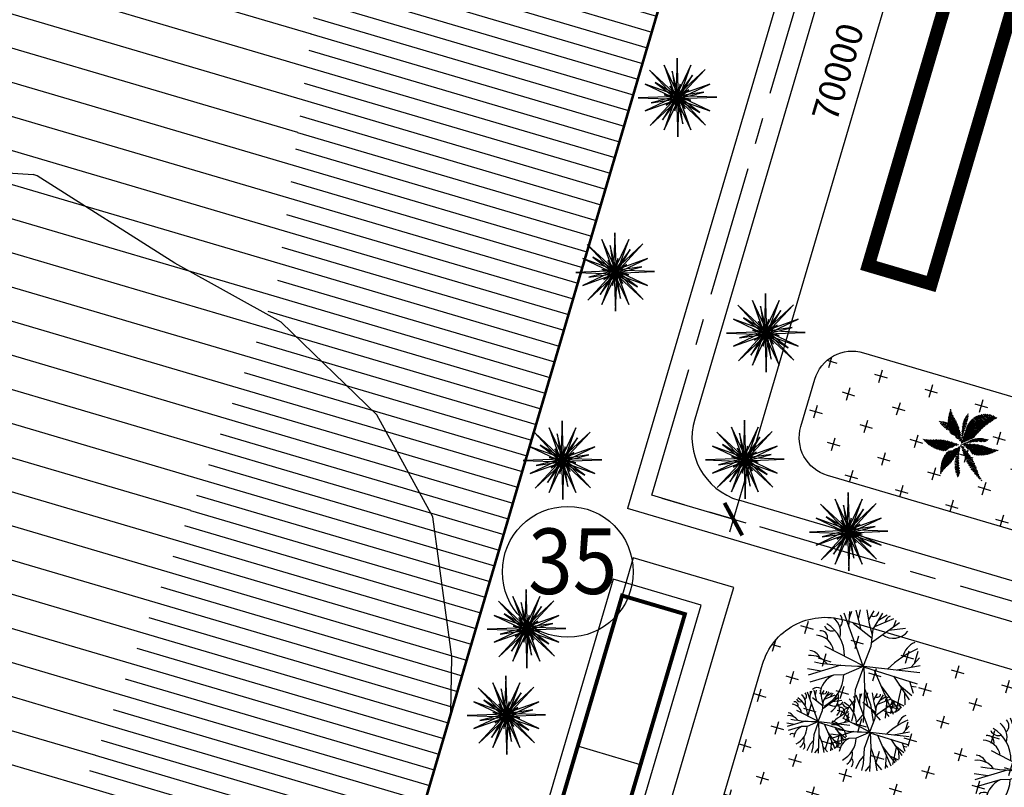
# Model space of a CAD drawing. Units: millimetres. Extents: x 4460992 to 10952404, y -1960957 to 76065.
# Drawn here: x 8828661 to 8903868, y -330752 to -272134 of the extents above; entities that cross this region are included whole.
import ezdxf
from ezdxf.enums import TextEntityAlignment as Align

# ---------------------------------------------------------------- set-up
doc = ezdxf.new("R2010")
doc.units = ezdxf.units.MM
doc.header["$LTSCALE"] = 800
doc.header["$MEASUREMENT"] = 0
doc.linetypes.add('CENTER', pattern=[2, 1.25, -0.25, 0.25, -0.25])
doc.layers.get('0').update_dxf_attribs({"linetype": 'CONTINUOUS'})
doc.layers.get('Defpoints').update_dxf_attribs({"linetype": 'CONTINUOUS'})
for name, color, linetype in [('cayxanh', 76, 'CONTINUOUS'), ('CONGTRINH', 7, 'CONTINUOUS'), ('KICHTHUOC', 1, 'CONTINUOUS'), ('manh', 8, 'CONTINUOUS'), ('TEXT', 3, 'CONTINUOUS'), ('TRUC', 1, 'CENTER')]:
    doc.layers.add(name, color=color, linetype=linetype)
doc.styles.add('D', font='vnsimple.shx', dxfattribs={"width": 0.8})
doc.styles.add('text', font='VHAVAN.ttf', dxfattribs={"width": 0.9})
doc.linetypes.add('FENCELINE2', pattern='A,0.25,-0.1,[132,ltypeshp.shx,S=0.1,R=0,X=-0.1,Y=0],-0.1,1', length=1.45)
doc.dimstyles.new('125', dxfattribs={"dimscale": 1000, "dimtxt": 2.5, "dimasz": 2.5, "dimexe": 1, "dimexo": 0.8, "dimgap": 1, "dimtad": 1, "dimtoh": 1, "dimdec": 0, "dimzin": 0, "dimdsep": 46, "dimtxsty": 'D', "dimcen": 0, "dimdle": 1, "dimclrd": 3, "dimclre": 4, "dimclrt": 2, "dimadec": 0, "dimazin": 0, "dimtfac": 1, "dimtdec": 0, "dimtmove": 0, "dimatfit": 0, "dimfxl": 1, "dimtolj": 1, "dimtzin": 0, "dimlwd": -1, "dimlwe": -1, "dimarcsym": 0})
pattern_1 = [(343.57236, (1465662.3, 1938905.2), (2483.96375, 1352.74686), [1000, -3000]), (73.57236, (1466000.5, 1938284.2), (-1352.74686, 2483.96375), [1000, -3000])]

# ---------------------------------------------------------------- blocks, each defined once
blk = doc.blocks.new('cay')
at = {"layer": 'TEXT'}
for p, q in [((-179981, 162573), (-179757, 162852)), ((-181942, 162073), (-181622, 162471)), ((-181102, 162174), (-181449, 161059)), ((-181102, 162174), (-180441, 162059)), ((-180441, 162059), (-179870, 162119)), ((-180149, 162089), (-179967, 161976)), ((-179870, 162119), (-179598, 162107)), ((-179967, 161976), (-179627, 161869)), ((-183543, 161503), (-184039, 159910)), ((-183543, 161503), (-182600, 161338)), ((-182600, 161338), (-181783, 161424)), ((-182182, 161382), (-181923, 161220)), ((-181783, 161424), (-181394, 161406)), ((-181923, 161220), (-181437, 161067)), ((-180262, 160479), (-180083, 160702)), ((-181159, 160160), (-181436, 159268)), ((-181159, 160160), (-180630, 160068)), ((-180630, 160068), (-180173, 160116)), ((-180396, 160092), (-180251, 160002)), ((-180251, 160002), (-179979, 159916)), ((-180173, 160116), (-179955, 160106))]:
    blk.add_line(p, q, dxfattribs=at)
for points in [[(-183622, 162788), (-183932, 163618)], [(-183543, 161503), (-183674, 163650)], [(-183511, 161497), (-183229, 163631)], [(-183103, 163408), (-183101, 163608)], [(-181287, 163423), (-181576, 163604)], [(-181157, 163074), (-181374, 163655)], [(-181102, 162174), (-181193, 163677)], [(-181079, 162170), (-180882, 163664)], [(-180911, 163447), (-180617, 163600)], [(-180794, 163508), (-180792, 163648)], [(-180773, 163187), (-180552, 163576)], [(-183972, 163389), (-184460, 163449)], [(-183808, 163287), (-184220, 163545)], [(-183355, 162682), (-182576, 163424)], [(-183270, 163320), (-182850, 163539)], [(-183074, 162949), (-182757, 163505)], [(-182799, 163212), (-182361, 163300)], [(-182461, 162747), (-182312, 163267)], [(-181402, 163495), (-181743, 163536)], [(-180970, 162999), (-180425, 163519)], [(-180700, 163257), (-180025, 163226)], [(-180651, 162722), (-180102, 163300)], [(-180581, 163371), (-180275, 163432)], [(-180345, 163045), (-180240, 163409)], [(-180298, 163239), (-180162, 163351)], [(-183455, 161920), (-181928, 162923)], [(-182969, 163050), (-182005, 163006)], [(-182899, 162285), (-182115, 163111)], [(-181758, 162270), (-182414, 162914)], [(-182395, 163024), (-182201, 163183)], [(-182163, 162668), (-182292, 163097)], [(-181040, 162466), (-179971, 163169)], [(-180325, 162936), (-179828, 162976)], [(-179982, 162964), (-179887, 163064)], [(-184481, 161640), (-185417, 162559)], [(-185059, 162208), (-185244, 162821)], [(-182382, 162349), (-182560, 162549)], [(-182198, 162277), (-182494, 162749)], [(-182281, 162783), (-182464, 162817)], [(-182433, 162591), (-181723, 162649)], [(-181944, 162631), (-181808, 162774)], [(-181102, 162174), (-180516, 162299), (-180118, 162525), (-179683, 162679)], [(-180118, 162525), (-179683, 162679)], [(-185109, 161650), (-185532, 162323)], [(-185227, 162372), (-185489, 162421)], [(-183543, 161503), (-182707, 161681), (-182138, 162003), (-181517, 162225)], [(-182343, 162095), (-182608, 162194)], [(-181953, 162257), (-182231, 162134), (-182598, 162006)], [(-181106, 162160), (-181659, 162277), (-182118, 162247), (-182586, 162429)], [(-181093, 162161), (-182401, 161412)], [(-181863, 162263), (-182171, 161698)], [(-182138, 162003), (-181517, 162225)], [(-181102, 162174), (-180780, 161687), (-180727, 161420), (-180432, 160826)], [(-180516, 162299), (-179615, 162413)], [(-179840, 162385), (-179598, 162246)], [(-183550, 161483), (-184340, 161649), (-184995, 161606), (-185664, 161866)], [(-185373, 161753), (-185627, 162038)], [(-182707, 161681), (-181419, 161844)], [(-182317, 161815), (-182568, 161830)], [(-182042, 161934), (-182537, 161719)], [(-181741, 161803), (-181395, 161606)], [(-185317, 161389), (-185694, 161531)], [(-184759, 161622), (-185156, 161445), (-185681, 161263)], [(-183531, 161483), (-185399, 160413)], [(-184630, 161630), (-185070, 160822)], [(-183543, 161503), (-183084, 160807), (-183008, 160425), (-182586, 159576)], [(-182307, 161574), (-182496, 161604)], [(-182069, 161601), (-182474, 161554)], [(-181202, 160880), (-181376, 161345)], [(-181159, 160160), (-181232, 161362)], [(-181140, 160157), (-180983, 161352)], [(-181016, 161562), (-180609, 160751)], [(-180912, 161227), (-180911, 161339)], [(-185279, 160989), (-185638, 161011)], [(-184887, 161159), (-185594, 160853)], [(-181398, 161216), (-181672, 161250)], [(-181307, 161159), (-181537, 161304)], [(-181109, 160394), (-180254, 160956)], [(-181053, 160820), (-180617, 161236)], [(-181006, 161178), (-180770, 161300)], [(-180896, 160970), (-180718, 161281)], [(-180837, 161026), (-180297, 161002)], [(-180798, 160598), (-180359, 161061)], [(-180773, 161078), (-180769, 160706)], [(-180741, 161117), (-180497, 161167)], [(-180553, 160857), (-180469, 161148)], [(-180516, 161012), (-180407, 161101)], [(-185264, 160645), (-185534, 160688)], [(-184926, 160684), (-185504, 160617)], [(-183420, 160629), (-182839, 159470)], [(-182035, 160243), (-182272, 160620)], [(-182102, 160647), (-182248, 160674)], [(-181684, 160237), (-182208, 160752)], [(-182007, 160555), (-182111, 160898)], [(-180537, 160770), (-180139, 160802)], [(-180263, 160792), (-180187, 160872)], [(-181839, 160227), (-182062, 160128), (-182356, 160026)], [(-181162, 160149), (-181605, 160242), (-181972, 160218), (-182346, 160364)], [(-182183, 160300), (-182325, 160460)], [(-181767, 160231), (-182014, 159779)], [(-181159, 160160), (-180690, 160260), (-180371, 160440), (-180024, 160564)], [(-180690, 160260), (-179969, 160351)], [(-180371, 160440), (-180024, 160564)], [(-180149, 160328), (-179955, 160218)], [(-183073, 159936), (-183067, 159405)], [(-182152, 160097), (-182363, 160176)], [(-182130, 159873), (-182331, 159885)], [(-181911, 159968), (-182307, 159796)], [(-181151, 160149), (-182197, 159550)], [(-181159, 160160), (-180901, 159770), (-180859, 159557), (-180622, 159081)], [(-182122, 159680), (-182274, 159704)], [(-181932, 159702), (-182256, 159664)], [(-181089, 159671), (-180764, 159022)], [(-180895, 159283), (-180892, 158985)]]:
    blk.add_lwpolyline(points, dxfattribs=at)
for centre, radius, start, end in [((-184108, 163695), 789, 212.7311, 267.311), ((-181277, 165597), 3933, 213.841, 233.8072), ((-181497, 163709), 553, 212.7311, 267.311), ((-179516, 165040), 2753, 213.841, 233.8072), ((-185476, 162305), 705, 333.8879, 62.6628), ((-182454, 162736), 493, 333.8879, 62.6628), ((-182350, 162750), 217, 211.5766, 267.8668), ((-185326, 162325), 311, 211.5766, 267.8668), ((-182582, 162192), 125, 336.1728, 98.9029), ((-188056, 160880), 7073, 359.8025, 10.5384), ((-185657, 161528), 179, 336.1728, 98.9029), ((-180645, 160718), 979, 37.4086, 97.9615), ((-179814, 161512), 226, 52.1937, 142.716), ((-193477, 159655), 10104, 359.8025, 10.5384), ((-182154, 161180), 226, 53.4538, 143.9761), ((-181797, 160942), 474, 83.6451, 152.3504), ((-181136, 160648), 979, 98.2082, 158.7612), ((-180199, 161780), 639, 214.303, 272.5901), ((-180091, 161185), 474, 43.8194, 112.5247), ((-182240, 160609), 395, 333.8879, 62.6628), ((-182102, 161137), 222, 303.084, 29.774), ((-181475, 161388), 442, 212.7311, 267.311), ((-181666, 160918), 171, 80.2092, 202.7295), ((-179889, 162453), 2202, 213.841, 233.8072), ((-181213, 160849), 486, 109.0266, 186.969), ((-180917, 160695), 349, 125.4104, 182.9999), ((-180609, 160819), 535, 135.3298, 196.3897), ((-180141, 161084), 186, 158.7395, 234.2104), ((-183592, 159322), 1398, 98.2082, 158.7612), ((-182890, 159422), 1398, 37.4086, 97.9615), ((-182099, 160089), 678, 43.8194, 112.5247), ((-181704, 160557), 323, 52.1937, 142.716), ((-185047, 160082), 323, 53.4538, 143.9761), ((-184537, 159743), 678, 83.6451, 152.3504), ((-183702, 159610), 694, 109.0266, 186.969), ((-182254, 160939), 912, 214.303, 272.5901), ((-182342, 160174), 100, 336.1728, 98.9029), ((-182157, 160621), 174, 211.5766, 267.8668), ((-184972, 160022), 318, 303.084, 29.774), ((-184349, 159709), 244, 80.2092, 202.7295), ((-182840, 159567), 764, 135.3298, 196.3897), ((-182170, 159945), 266, 158.7395, 234.2104), ((-186722, 159125), 5658, 359.8025, 10.5384), ((-183280, 159390), 498, 125.4104, 182.9999), ((-182001, 159365), 181, 53.4538, 143.9761), ((-181715, 159175), 380, 83.6451, 152.3504), ((-181186, 158939), 783, 98.2082, 158.7612), ((-181247, 159100), 389, 109.0266, 186.969), ((-180793, 158995), 783, 37.4086, 97.9615), ((-180436, 159845), 511, 214.303, 272.5901), ((-180350, 159369), 380, 43.8194, 112.5247), ((-180128, 159631), 181, 52.1937, 142.716), ((-181958, 159331), 178, 303.084, 29.774), ((-181610, 159156), 137, 80.2092, 202.7295), ((-181011, 158977), 279, 125.4104, 182.9999), ((-180765, 159076), 428, 135.3298, 196.3897), ((-180389, 159288), 149, 158.7395, 234.2104)]:
    blk.add_arc(centre, radius, start, end, dxfattribs=at)
blk = doc.blocks.new('cay1')
at = {"layer": 'TEXT', "linetype": 'Continuous'}
blk.add_line((-115553, 57339, 1038), (-115553, 57339, 1038), dxfattribs=at)
blk.add_line((-115553, 57339, 1038), (-115553, 57339, 1038), dxfattribs=at)
blk.add_line((-115553, 57339, 1038), (-115553, 57339, 1038), dxfattribs=at)
blk.add_line((-115553, 57339, 1038), (-115553, 57339, 1038), dxfattribs=at)
blk.add_line((-115553, 57339, 1038), (-115553, 57339, 1038), dxfattribs=at)
blk.add_line((-115553, 57339, 1038), (-115553, 57339, 1038), dxfattribs=at)
blk.add_line((-115553, 57339, 1038), (-115553, 57339, 1038), dxfattribs=at)
blk.add_line((-115553, 57339, 1038), (-115553, 57339, 1038), dxfattribs=at)
blk.add_line((-115553, 57339, 1038), (-115553, 57339, 1038), dxfattribs=at)
blk.add_line((-115553, 57339, 1038), (-115553, 57339, 1038), dxfattribs=at)
blk.add_line((-115553, 57339, 1038), (-115553, 57339, 1038), dxfattribs=at)
blk.add_line((-115553, 57339, 1038), (-115553, 57339, 1038), dxfattribs=at)
blk.add_line((-115553, 57339, 1038), (-115553, 57339, 1038), dxfattribs=at)
blk.add_line((-115553, 57339, 1038), (-115553, 57339, 1038), dxfattribs=at)
blk.add_line((-115553, 57339, 1038), (-115553, 57339, 1038), dxfattribs=at)
blk.add_line((-115553, 57339, 1038), (-115553, 57339, 1038), dxfattribs=at)
blk.add_line((-115553, 57339, 1038), (-115553, 57339, 1038), dxfattribs=at)
blk.add_line((-115553, 57339, 1038), (-115553, 57339, 1038), dxfattribs=at)
blk.add_line((-115553, 57339, 1038), (-115553, 57339, 1038), dxfattribs=at)
blk.add_line((-115553, 57339, 1038), (-115553, 57339, 1038), dxfattribs=at)
blk.add_line((-115553, 57339, 1038), (-115553, 57339, 1038), dxfattribs=at)
blk.add_line((-115553, 57339, 1038), (-115553, 57339, 1038), dxfattribs=at)
blk.add_line((-115553, 57339, 1038), (-115553, 57339, 1038), dxfattribs=at)
blk.add_line((-115553, 57339, 1038), (-115553, 57339, 1038), dxfattribs=at)
blk.add_line((-115553, 57339, 1038), (-115553, 57339, 1038), dxfattribs=at)
blk.add_line((-115553, 57339, 1038), (-115553, 57339, 1038), dxfattribs=at)
blk.add_line((-115553, 57339, 1038), (-115553, 57339, 1038), dxfattribs=at)
blk.add_line((-115553, 57339, 1038), (-115553, 57339, 1038), dxfattribs=at)
blk.add_line((-115553, 57339, 1038), (-115553, 57339, 1038), dxfattribs=at)
blk.add_line((-115553, 57339, 1038), (-115553, 57339, 1038), dxfattribs=at)
blk.add_line((-115553, 57339, 1038), (-115553, 57339, 1038), dxfattribs=at)
blk.add_line((-115553, 57339, 1038), (-115553, 57339, 1038), dxfattribs=at)
blk.add_line((-115553, 57339, 1038), (-115553, 57339, 1038), dxfattribs=at)
blk.add_line((-115553, 57339, 1038), (-115553, 57339, 1038), dxfattribs=at)
blk.add_line((-115553, 57339, 1038), (-115553, 57339, 1038), dxfattribs=at)
blk.add_line((-115553, 57339, 1038), (-115553, 57339, 1038), dxfattribs=at)
blk.add_line((-115553, 57339, 1038), (-115553, 57339, 1038), dxfattribs=at)
blk.add_line((-115553, 57339, 1038), (-115553, 57339, 1038), dxfattribs=at)
blk.add_line((-115553, 57339, 1038), (-115553, 57339, 1038), dxfattribs=at)
blk.add_line((-115553, 57339, 1038), (-115553, 57339, 1038), dxfattribs=at)
blk.add_line((-115553, 57339, 1038), (-115553, 57339, 1038), dxfattribs=at)
blk.add_line((-115553, 57339, 1038), (-115553, 57339, 1038), dxfattribs=at)
blk.add_line((-115553, 57339, 1038), (-115553, 57339, 1038), dxfattribs=at)
for points in [[(-115471, 57339, 1038), (-115581, 60339, 2075), (-115687, 57304, 1038)], [(-115495, 57396, 1038), (-117694, 59440, 2075), (-115623, 57220, 1038)], [(-115432, 57389, 1038), (-116577, 59812, 3113), (-115677, 57288, 1038)], [(-115432, 57289, 1038), (-114528, 59812, 3113), (-115677, 57390, 1038)], [(-115495, 57281, 1038), (-113451, 59480, 2075), (-115672, 57409, 1038)], [(-115445, 57360, 1038), (-115954, 59355, 4669), (-115656, 57318, 1038)], [(-115462, 57278, 1038), (-114410, 59048, 4669), (-115641, 57398, 1038)], [(-115503, 57460, 1038), (-118026, 58363, 3113), (-115604, 57215, 1038)], [(-115492, 57430, 1038), (-117262, 58481, 4669), (-115611, 57251, 1038)], [(-115485, 57384, 1038), (-116132, 58206, 6225), (-115617, 57296, 1038)], [(-115473, 57323, 1038), (-115349, 58362, 6225), (-115629, 57354, 1038)], [(-115503, 57218, 1038), (-113080, 58363, 3113), (-115604, 57463, 1038)], [(-115508, 57271, 1038), (-114685, 57918, 6225), (-115596, 57403, 1038)], [(-115553, 57420, 1038), (-118553, 57311, 2075), (-115518, 57205, 1038)], [(-115603, 57460, 1038), (-118026, 56315, 3113), (-115501, 57215, 1038)], [(-115610, 57396, 1038), (-117654, 55198, 2075), (-115433, 57268, 1038)], [(-115574, 57446, 1038), (-117569, 56938, 4669), (-115532, 57235, 1038)], [(-115644, 57400, 1038), (-116695, 55629, 4669), (-115465, 57280, 1038)], [(-115673, 57389, 1038), (-116577, 54866, 3113), (-115429, 57288, 1038)], [(-115537, 57418, 1038), (-116576, 57542, 6225), (-115568, 57263, 1038)], [(-115598, 57406, 1038), (-116420, 56759, 6225), (-115509, 57274, 1038)], [(-115553, 57339, 6744), (-115722, 57302, 7263), (-115934, 57133, 8300), (-115709, 57205, 7263)], [(-115553, 57339, 6744), (-115640, 57488, 7263), (-115866, 57638, 8300), (-115728, 57446, 7263)], [(-115632, 57355, 1038), (-115756, 56316, 6225), (-115476, 57324, 1038)], [(-115673, 57289, 1038), (-114528, 54866, 3113), (-115429, 57390, 1038)], [(-115660, 57317, 1038), (-115152, 55322, 4669), (-115449, 57360, 1038)], [(-115634, 57339, 1038), (-115524, 54339, 2075), (-115419, 57373, 1038)], [(-115620, 57294, 1038), (-114973, 56472, 6225), (-115488, 57382, 1038)], [(-115613, 57248, 1038), (-113843, 56197, 4669), (-115494, 57427, 1038)], [(-115553, 57339, 7263), (-115608, 57362, 1038), (-115612, 57339, 1038)], [(-115553, 57339, 7263), (-115612, 57339, 1038), (-115608, 57316, 1038)], [(-115610, 57281, 1038), (-113411, 55237, 2075), (-115482, 57458, 1038)], [(-115553, 57339, 7263), (-115595, 57381, 1038), (-115608, 57362, 1038)], [(-115553, 57339, 7263), (-115608, 57316, 1038), (-115595, 57297, 1038)], [(-115603, 57218, 1038), (-113080, 56315, 3113), (-115501, 57463, 1038)], [(-115553, 57339, 7263), (-115576, 57393, 1038), (-115595, 57381, 1038)], [(-115553, 57339, 7263), (-115595, 57297, 1038), (-115576, 57284, 1038)], [(-115553, 57258, 1038), (-112553, 57367, 2075), (-115587, 57473, 1038)], [(-115553, 57339, 7263), (-115553, 57398, 1038), (-115576, 57393, 1038)], [(-115553, 57339, 7263), (-115576, 57284, 1038), (-115553, 57280, 1038)], [(-115531, 57232, 1038), (-113536, 57740, 4669), (-115573, 57443, 1038)], [(-115553, 57339, 6744), (-115569, 57167, 7263), (-115474, 56913, 8300), (-115474, 57149, 7263)], [(-115568, 57259, 1038), (-114530, 57135, 6225), (-115537, 57415, 1038)], [(-115553, 57339, 6744), (-115438, 57468, 7263), (-115366, 57730, 8300), (-115505, 57539, 7263)], [(-115553, 57339, 7263), (-115530, 57393, 1038), (-115553, 57398, 1038)], [(-115553, 57339, 7263), (-115511, 57381, 1038), (-115530, 57393, 1038)], [(-115553, 57339, 7263), (-115498, 57362, 1038), (-115511, 57381, 1038)], [(-115553, 57339, 7263), (-115494, 57339, 1038), (-115498, 57362, 1038)], [(-115553, 57339, 6744), (-115394, 57270, 7263), (-115123, 57282, 8300), (-115348, 57355, 7263)], [(-115553, 57339, 7263), (-115498, 57316, 1038), (-115494, 57339, 1038)], [(-115553, 57339, 7263), (-115511, 57297, 1038), (-115498, 57316, 1038)], [(-115553, 57339, 7263), (-115530, 57284, 1038), (-115511, 57297, 1038)], [(-115553, 57339, 7263), (-115553, 57280, 1038), (-115530, 57284, 1038)]]:
    blk.add_3dface(points, dxfattribs=at)
blk = doc.blocks.new('*X8')
at = {"color": 0}
for p, q in [((5238, 4500), (5645, 4500)), ((5383, 4538), (5699, 4538)), ((5512, 4575), (5755, 4575)), ((5834, 4688), (5928, 4688)), ((6096, 4800), (6113, 4800)), ((6175, 4838), (6178, 4838)), ((3729, 3375), (4381, 3375)), ((3789, 3488), (4483, 3488)), ((3855, 3600), (4589, 3600)), ((3878, 3638), (4626, 3638)), ((3902, 3675), (4663, 3675)), ((3977, 3788), (4777, 3788)), ((4059, 3900), (4897, 3900)), ((4088, 3938), (4938, 3938)), ((4117, 3975), (4979, 3975)), ((4210, 4088), (5109, 4088)), ((4312, 4200), (5245, 4200)), ((4348, 4238), (5292, 4238)), ((4385, 4275), (5340, 4275)), ((4546, 4388), (5488, 4388)), ((3373, 2288), (3588, 2288)), ((3393, 2400), (3657, 2400)), ((3400, 2438), (3680, 2438)), ((3408, 2475), (3704, 2475)), ((3434, 2588), (3777, 2588)), ((3463, 2700), (3853, 2700)), ((3474, 2738), (3879, 2738)), ((3485, 2775), (3905, 2775)), ((3522, 2888), (3987, 2888)), ((3562, 3000), (4072, 3000)), ((3577, 3038), (4101, 3038)), ((3592, 3075), (4130, 3075)), ((3639, 3188), (4221, 3188)), ((3692, 3300), (4316, 3300)), ((3710, 3338), (4348, 3338)), ((3307, 1800), (3324, 1800)), ((3312, 1838), (3343, 1838)), ((3317, 1875), (3362, 1875)), ((3332, 1988), (3420, 1988)), ((3347, 2100), (3481, 2100)), ((3352, 2138), (3502, 2138)), ((3357, 2175), (3523, 2175))]:
    blk.add_line(p, q, dxfattribs=at)
blk = doc.blocks.new('*X9')
at = {"color": 0}
for p, q in [((6000, 4544), (6000, 4729)), ((6112, 4716), (6112, 4797)), ((4762, 3033), (4762, 3808)), ((4800, 3067), (4800, 3844)), ((4912, 3172), (4912, 3946)), ((5025, 3283), (5025, 4043)), ((5062, 3321), (5062, 4075)), ((5100, 3360), (5100, 4106)), ((5212, 3481), (5212, 4196)), ((5325, 3608), (5325, 4283)), ((5362, 3652), (5362, 4311)), ((5400, 3697), (5400, 4338)), ((5512, 3838), (5512, 4418)), ((5625, 3987), (5625, 4495)), ((5662, 4038), (5662, 4520)), ((5700, 4091), (5700, 4544)), ((5812, 4258), (5812, 4615)), ((5925, 4430), (5925, 4684)), ((5962, 4487), (5962, 4706)), ((4012, 2465), (4012, 2964)), ((4125, 2544), (4125, 3111)), ((4162, 2568), (4162, 3158)), ((4200, 2594), (4200, 3204)), ((4312, 2672), (4312, 3338)), ((4425, 2754), (4425, 3465)), ((4462, 2783), (4462, 3506)), ((4500, 2812), (4500, 3546)), ((4612, 2903), (4612, 3662)), ((4725, 2999), (4725, 3773)), ((3412, 1896), (3412, 1988)), ((3525, 2026), (3525, 2203)), ((3562, 2067), (3562, 2271)), ((3600, 2106), (3600, 2337)), ((3712, 2216), (3712, 2524)), ((3825, 2316), (3825, 2698)), ((3862, 2348), (3862, 2754)), ((3900, 2378), (3900, 2808))]:
    blk.add_line(p, q, dxfattribs=at)
blk = doc.blocks.new('*X12')
at = {"color": 0}
for p, q in [((3921, 4534), (3812, 4723)), ((3958, 4544), (3846, 4738)), ((4070, 4575), (3952, 4780)), ((4183, 4604), (4060, 4818)), ((4221, 4614), (4096, 4830)), ((4259, 4623), (4133, 4841)), ((4373, 4650), (4246, 4871)), ((4489, 4675), (4361, 4897)), ((4527, 4683), (4400, 4904)), ((4566, 4691), (4439, 4911)), ((4683, 4714), (4560, 4928)), ((4801, 4735), (4683, 4939)), ((4840, 4742), (4725, 4942)), ((4880, 4748), (4767, 4944)), ((4999, 4766), (4896, 4945)), ((5119, 4783), (5029, 4940)), ((5160, 4788), (5074, 4937)), ((5200, 4793), (5120, 4933)), ((5322, 4807), (5260, 4915)), ((5445, 4818), (5401, 4894)), ((5487, 4822), (5446, 4892)), ((5528, 4825), (5491, 4890)), ((5653, 4834), (5625, 4882)), ((5779, 4841), (5759, 4875)), ((5821, 4843), (5804, 4872)), ((5863, 4845), (5849, 4870)), ((5991, 4848), (5983, 4862)), ((6120, 4850), (6117, 4855)), ((6163, 4850), (6162, 4852)), ((3057, 4230), (3055, 4234)), ((3092, 4245), (3085, 4257)), ((3197, 4287), (3175, 4326)), ((3304, 4328), (3265, 4395)), ((3339, 4342), (3295, 4418)), ((3375, 4355), (3325, 4441)), ((3482, 4393), (3418, 4506)), ((3591, 4431), (3512, 4566)), ((3627, 4443), (3545, 4586)), ((3663, 4455), (3577, 4604)), ((3773, 4489), (3676, 4658)), ((3884, 4523), (3777, 4708))]:
    blk.add_line(p, q, dxfattribs=at)
blk = doc.blocks.new('*X13')
at = {"color": 0}
for p, q in [((4745, 4618), (4820, 4748)), ((4796, 4632), (4867, 4756)), ((4848, 4646), (4915, 4763)), ((5000, 4685), (5057, 4784)), ((5149, 4719), (5197, 4801)), ((5198, 4729), (5243, 4806)), ((5247, 4739), (5289, 4811)), ((5393, 4766), (5427, 4824)), ((5536, 4788), (5562, 4834)), ((5583, 4795), (5607, 4837)), ((5630, 4802), (5652, 4840)), ((5770, 4818), (5786, 4846)), ((5907, 4832), (5918, 4850)), ((5953, 4836), (5961, 4850)), ((5998, 4839), (6005, 4851)), ((6133, 4847), (6135, 4851)), ((3119, 4203), (3159, 4271)), ((3157, 4193), (3215, 4294)), ((3194, 4183), (3272, 4317)), ((3310, 4158), (3438, 4381)), ((3436, 4152), (3602, 4439)), ((3482, 4155), (3656, 4457)), ((3529, 4162), (3710, 4475)), ((3686, 4209), (3868, 4525)), ((3864, 4293), (4025, 4571)), ((3923, 4319), (4076, 4585)), ((3981, 4345), (4127, 4599)), ((4152, 4416), (4280, 4637)), ((4318, 4480), (4430, 4672)), ((4373, 4499), (4479, 4683)), ((4427, 4518), (4528, 4693)), ((4588, 4571), (4675, 4722))]:
    blk.add_line(p, q, dxfattribs=at)
blk = doc.blocks.new('*X15')
at = {"color": 0}
for p, q in [((6206, 4851), (6206, 4851)), ((6329, 4863), (6327, 4867)), ((6452, 4874), (6448, 4882)), ((6494, 4878), (6488, 4887)), ((6535, 4881), (6529, 4892)), ((6660, 4889), (6650, 4906)), ((6786, 4896), (6773, 4919)), ((6829, 4898), (6814, 4924)), ((6871, 4899), (6855, 4928)), ((6999, 4903), (6978, 4939)), ((7128, 4905), (7101, 4950)), ((7171, 4905), (7143, 4954)), ((7214, 4905), (7184, 4957)), ((7345, 4904), (7308, 4966)), ((7476, 4900), (7433, 4975)), ((7521, 4899), (7475, 4978)), ((7565, 4897), (7517, 4980)), ((7699, 4891), (7643, 4987)), ((7834, 4882), (7769, 4993)), ((7879, 4879), (7811, 4995)), ((7923, 4876), (7854, 4997)), ((8056, 4872), (7981, 5001)), ((8186, 4872), (8109, 5005)), ((8229, 4873), (8152, 5006)), ((8271, 4874), (8194, 5007)), ((8397, 4881), (8323, 5009)), ((8521, 4892), (8452, 5010)), ((8561, 4896), (8496, 5010)), ((8602, 4901), (8539, 5010)), ((8722, 4918), (8669, 5010)), ((8841, 4938), (8800, 5008)), ((8880, 4944), (8844, 5007)), ((8919, 4951), (8888, 5006)), ((9037, 4972), (9019, 5004)), ((9155, 4992), (9150, 5001)), ((9195, 4999), (9194, 5000))]:
    blk.add_line(p, q, dxfattribs=at)
blk = doc.blocks.new('*X14')
at = {"color": 0}
for p, q in [((6223, 4853), (6224, 4855)), ((6269, 4859), (6274, 4867)), ((6409, 4876), (6423, 4901)), ((6548, 4892), (6573, 4935)), ((6594, 4897), (6623, 4946)), ((6641, 4902), (6673, 4957)), ((6779, 4916), (6822, 4991)), ((6916, 4929), (6971, 5024)), ((6962, 4933), (7021, 5035)), ((7007, 4937), (7070, 5045)), ((7144, 4948), (7218, 5076)), ((7280, 4959), (7365, 5106)), ((7325, 4962), (7413, 5116)), ((7370, 4965), (7462, 5125)), ((7505, 4974), (7608, 5153)), ((7639, 4981), (7753, 5179)), ((7684, 4983), (7802, 5188)), ((7728, 4986), (7850, 5196)), ((7862, 4992), (7992, 5218)), ((7994, 4997), (8129, 5231)), ((8039, 4998), (8174, 5233)), ((8083, 4999), (8218, 5234)), ((8215, 5003), (8346, 5232)), ((8346, 5006), (8471, 5222)), ((8390, 5006), (8511, 5217)), ((8433, 5007), (8551, 5211)), ((8564, 5008), (8669, 5190)), ((8694, 5008), (8783, 5163)), ((8737, 5008), (8820, 5152)), ((8780, 5007), (8857, 5141)), ((8909, 5006), (8966, 5104)), ((9038, 5004), (9071, 5062)), ((9081, 5003), (9106, 5046)), ((9123, 5002), (9140, 5030))]:
    blk.add_line(p, q, dxfattribs=at)
blk = doc.blocks.new('*X7')
at = {"color": 0}
for p, q in [((6218, 4845), (6221, 4849)), ((6256, 4835), (6263, 4848)), ((6368, 4805), (6390, 4843)), ((6481, 4775), (6518, 4839)), ((6519, 4765), (6560, 4837)), ((6556, 4755), (6603, 4836)), ((6668, 4724), (6730, 4831)), ((6778, 4689), (6857, 4827)), ((6814, 4677), (6900, 4826)), ((6850, 4665), (6942, 4824)), ((6958, 4627), (7069, 4820)), ((7064, 4586), (7197, 4815)), ((7099, 4572), (7239, 4814)), ((7134, 4557), (7282, 4812)), ((7238, 4512), (7409, 4808)), ((7341, 4465), (7536, 4803)), ((7375, 4449), (7579, 4802)), ((7409, 4432), (7621, 4800)), ((7509, 4381), (7749, 4796)), ((7608, 4327), (7875, 4790)), ((7640, 4309), (7917, 4787)), ((7673, 4290), (7958, 4783)), ((7770, 4232), (8078, 4766)), ((7865, 4172), (8194, 4742)), ((7896, 4152), (8232, 4733)), ((7928, 4131), (8269, 4723)), ((8021, 4067), (8379, 4688)), ((8112, 4001), (8485, 4647)), ((8143, 3979), (8520, 4632)), ((8173, 3956), (8554, 4617)), ((8262, 3885), (8655, 4566)), ((8350, 3813), (8753, 4510)), ((8379, 3788), (8784, 4490)), ((8408, 3763), (8816, 4469)), ((8493, 3686), (8908, 4403)), ((8578, 3607), (8996, 4332)), ((8605, 3580), (9025, 4306)), ((8633, 3552), (9053, 4280)), ((8714, 3469), (9136, 4198)), ((8794, 3382), (9214, 4110)), ((8821, 3353), (9240, 4079)), ((8847, 3323), (9265, 4047)), ((8924, 3232), (9337, 3947)), ((9000, 3139), (9404, 3838)), ((9025, 3107), (9425, 3800)), ((9050, 3074), (9446, 3761)), ((9123, 2976), (9505, 3637)), ((9194, 2874), (9556, 3502)), ((9217, 2839), (9572, 3454)), ((9240, 2804), (9587, 3405)), ((9308, 2697), (9625, 3245)), ((9374, 2586), (9650, 3065)), ((9395, 2548), (9655, 2999)), ((9417, 2510), (9658, 2929)), ((9479, 2393), (9648, 2687)), ((9539, 2273), (9580, 2344))]:
    blk.add_line(p, q, dxfattribs=at)
blk = doc.blocks.new('*X6')
at = {"color": 0}
for p, q in [((6219, 4828), (6219, 4846)), ((6250, 4792), (6250, 4838)), ((6344, 4682), (6344, 4815)), ((6438, 4572), (6438, 4789)), ((6469, 4536), (6469, 4781)), ((6500, 4499), (6500, 4771)), ((6594, 4390), (6594, 4743)), ((6688, 4280), (6688, 4712)), ((6719, 4244), (6719, 4701)), ((6750, 4207), (6750, 4690)), ((6844, 4098), (6844, 4656)), ((6938, 3988), (6938, 4620)), ((6969, 3952), (6969, 4608)), ((7000, 3915), (7000, 4595)), ((7094, 3809), (7094, 4555)), ((7188, 3773), (7188, 4513)), ((7219, 3761), (7219, 4498)), ((7250, 3748), (7250, 4483)), ((7344, 3710), (7344, 4437)), ((7438, 3669), (7438, 4389)), ((7469, 3656), (7469, 4372)), ((7500, 3642), (7500, 4355)), ((7594, 3599), (7594, 4302)), ((7688, 3554), (7688, 4246)), ((7719, 3538), (7719, 4227)), ((7750, 3523), (7750, 4208)), ((7844, 3475), (7844, 4148)), ((7938, 3426), (7938, 4084)), ((7969, 3409), (7969, 4063)), ((8000, 3392), (8000, 4040)), ((8094, 3339), (8094, 3972)), ((8188, 3284), (8188, 3900)), ((8219, 3265), (8219, 3875)), ((8250, 3246), (8250, 3850)), ((8344, 3188), (8344, 3772)), ((8438, 3128), (8438, 3690)), ((8469, 3108), (8469, 3662)), ((8500, 3087), (8500, 3633)), ((8594, 3023), (8594, 3544)), ((8688, 2957), (8688, 3450)), ((8719, 2934), (8719, 3417)), ((8750, 2911), (8750, 3384)), ((8844, 2841), (8844, 3281)), ((8938, 2768), (8938, 3172)), ((8969, 2743), (8969, 3134)), ((9000, 2718), (9000, 3096)), ((9094, 2640), (9094, 2976)), ((9188, 2560), (9188, 2847)), ((9219, 2534), (9219, 2802)), ((9250, 2507), (9250, 2757)), ((9344, 2427), (9344, 2612)), ((9438, 2346), (9438, 2456)), ((9469, 2320), (9469, 2401)), ((9500, 2293), (9500, 2344))]:
    blk.add_line(p, q, dxfattribs=at)
blk = doc.blocks.new('*X10')
at = {"color": 0}
for p, q in [((4948, 6546), (4967, 6579)), ((5015, 6436), (5058, 6511)), ((5037, 6400), (5089, 6489)), ((5060, 6364), (5119, 6466)), ((5128, 6256), (5210, 6399)), ((5196, 6150), (5301, 6331)), ((5219, 6115), (5331, 6309)), ((5243, 6080), (5362, 6286)), ((5313, 5977), (5421, 6165)), ((5383, 5874), (5479, 6039)), ((5407, 5841), (5498, 5998)), ((5431, 5807), (5517, 5956)), ((5503, 5707), (5576, 5833)), ((5576, 5608), (5637, 5714)), ((5601, 5576), (5658, 5675)), ((5625, 5543), (5679, 5636)), ((5700, 5447), (5743, 5522)), ((5775, 5352), (5809, 5411)), ((5800, 5320), (5831, 5375)), ((5825, 5289), (5854, 5339)), ((5901, 5196), (5922, 5233)), ((5978, 5104), (5993, 5129)), ((6004, 5074), (6016, 5096)), ((6030, 5044), (6040, 5062)), ((6108, 4954), (6113, 4963)), ((6186, 4865), (6187, 4866))]:
    blk.add_line(p, q, dxfattribs=at)
blk = doc.blocks.new('*X11')
at = {"color": 0}
for p, q in [((4903, 6600), (4917, 6600)), ((4907, 6562), (4940, 6562)), ((4912, 6525), (4963, 6525)), ((4927, 6412), (5031, 6412)), ((4950, 6300), (5100, 6300)), ((4960, 6262), (5122, 6262)), ((4971, 6225), (5146, 6225)), ((5010, 6112), (5217, 6112)), ((5061, 6000), (5290, 6000)), ((5080, 5962), (5316, 5962)), ((5101, 5925), (5341, 5925)), ((5174, 5812), (5419, 5812)), ((5263, 5700), (5499, 5700)), ((5296, 5662), (5526, 5662)), ((5329, 5625), (5554, 5625)), ((5433, 5512), (5639, 5512)), ((5543, 5400), (5726, 5400)), ((5581, 5362), (5756, 5362)), ((5620, 5325), (5787, 5325)), ((5743, 5212), (5879, 5212)), ((5874, 5100), (5975, 5100)), ((5919, 5062), (6008, 5062)), ((5966, 5025), (6041, 5025)), ((6113, 4912), (6142, 4912))]:
    blk.add_line(p, q, dxfattribs=at)
blk = doc.blocks.new('_ArchTick')
at = {"color": 0, "linetype": 'ByBlock', "const_width": 0.15}
blk.add_lwpolyline([(-0.5, -0.5), (0.5, 0.5)], dxfattribs=at)
blk = doc.blocks.new('*D44')
at = {"color": 8}
for p, q in [((8897504, -241521), (8903931, -243416)), ((8882892, -311235), (8903254, -242174)), ((8877708, -308663), (8884134, -310558))]:
    blk.add_line(p, q, dxfattribs=at)
at = {"layer": 'Defpoints', "color": 0}
for p in [(8896737, -241295), (8902972, -243133), (8876941, -308437)]:
    blk.add_point(p, dxfattribs=at)
at = {"color": 8, "xscale": 2000, "yscale": 2000, "zscale": 2000}
for p, rotation in [((8902972, -243133), 73.57235900692214), ((8883175, -310275), 253.5723590069222)]:
    blk.add_blockref('_ArchTick', p, dxfattribs=dict(at, rotation=rotation))
at = {"color": 2, "insert": (8891155, -276139), "char_height": 2000, "attachment_point": 5, "rotation": 73.57236, "style": 'D'}
blk.add_mtext('\\A1;70000', dxfattribs=at)

msp = doc.modelspace()

# ---------------------------------------------------------------- hatches: boundary and pattern name
at = {"layer": 'manh', "linetype": 'Continuous'}
h = msp.add_hatch(dxfattribs=at)
h.set_pattern_fill('ANSI31', color=256, scale=20000, angle=298.572359, style=0)
h.set_pattern_definition([(343.57236, (2727956.4, 512971.9), (707.0106, 2397.9441), [])])
h.paths.add_polyline_path([(8889838.3, -191433), (8900717.1, -192435.2), (8904770.1, -178688.8), (8874530.2, -187295.1), (8830646.8, -243136.5), (8826150, -286481.9), (8776578.6, -384059.4), (8755030.2, -541284.2), (8761110, -570327.3), (8776209.4, -579432.6), (8777984, -545000.2), (8808585.8, -394809), (8848246.8, -292791.1), (8854310, -248264)])
h = msp.add_hatch(dxfattribs=at)
h.set_pattern_fill('ANSI31', color=256, scale=10000, angle=298.572359, style=0)
h.set_pattern_definition([(343.57236, (2727956.4, 512971.9), (353.50528, 1198.97207), [])])
h.paths.add_polyline_path([(8900717.1, -192435.2), (8889838.3, -191433), (8854310, -248264), (8848246.8, -292791.1), (8808585.8, -394809), (8777984, -545000.2), (8776209.4, -579432.6), (8785044, -584760)])
h = msp.add_hatch(dxfattribs=at)
h.set_pattern_fill('CROSS', color=86, scale=8000, angle=-16.427641, style=0)
h.set_pattern_definition(pattern_1)
edge = h.paths.add_edge_path()
edge.add_line((8915269.5, -192527.4), (9147600.7, -261028))
edge.add_arc((9146186.6, -265823.9), 5000, -16.427641, 73.572359, ccw=False)
edge.add_line((9150982.5, -267237.9), (9141434.3, -299622.4))
edge.add_arc((9136638.4, -298208.4), 5000, 253.572359, 343.572359, ccw=False)
edge.add_line((9135224.4, -303004.3), (8902893.2, -234503.7))
edge.add_arc((8904307.2, -229707.8), 5000, 163.572359, 253.572359, ccw=False)
edge.add_line((8899511.3, -228293.8), (8909059.6, -195909.3))
edge.add_arc((8913855.5, -197323.3), 5000, 73.572359, 163.572359, ccw=False)
h = msp.add_hatch(dxfattribs=at)
h.set_pattern_fill('CROSS', color=84, scale=8000, angle=-16.427641, style=0)
h.set_pattern_definition(pattern_1)
edge = h.paths.add_edge_path()
edge.add_line((8893116.6, -297564.4), (8931129.4, -308772.1))
edge.add_arc((8930281, -311649.6), 3000, -16.427641, 73.572359, ccw=False)
edge.add_line((8933158.5, -312498.1), (8932092.8, -316112.5))
edge.add_arc((8929215.3, -315264.1), 3000, 253.572359, 343.572359, ccw=False)
edge.add_line((8928366.9, -318141.6), (8890354.1, -306933.9))
edge.add_arc((8891202.5, -304056.4), 3000, 163.572359, 253.572359, ccw=False)
edge.add_line((8888325, -303208), (8889390.7, -299593.5))
edge.add_arc((8892268.2, -300442), 3000, 73.572359, 163.572359, ccw=False)
h = msp.add_hatch(dxfattribs=at)
h.set_pattern_fill('CROSS', color=84, scale=8000, angle=-16.427641, style=0)
h.set_pattern_definition(pattern_1)
edge = h.paths.add_edge_path()
edge.add_line((8891611.2, -317975.5), (8910317.7, -323490.9))
edge.add_arc((8908903.7, -328286.8), 5000, -16.427641, 73.572359, ccw=False)
edge.add_line((8913699.5, -329700.8), (8906346.6, -354639.5))
edge.add_arc((8901550.7, -353225.4), 5000, 253.572359, 343.572359, ccw=False)
edge.add_line((8900136.7, -358021.3), (8881430.2, -352505.9))
edge.add_arc((8882844.2, -347710), 5000, 163.572359, 253.572359, ccw=False)
edge.add_line((8878048.3, -346296), (8885401.2, -321357.4))
edge.add_arc((8890197.1, -322771.4), 5000, 73.572359, 163.572359, ccw=False)

# ---------------------------------------------------------------- linework, layer by layer
msp.add_line((8865345.7, -347763.5), (8874678.2, -316110.7))
at = {"layer": 'CONGTRINH'}
msp.add_line((8876080.4, -329034.8), (8871284.6, -327620.8), dxfattribs=at)
at = {"layer": 'CONGTRINH', "const_width": 1000}
msp.add_lwpolyline([(8903859.3, -257469.3), (8908175.6, -258742), (8898277.5, -292313.2), (8893481.6, -290899.1), (8903379.7, -257327.9), (8903859.3, -257469.3)], dxfattribs=at)
at = {"layer": 'CONGTRINH', "const_width": 300}
msp.add_lwpolyline([(8879474.1, -317524.7), (8874678.2, -316110.7), (8867890.9, -339130.9), (8872686.8, -340545)], close=True, dxfattribs=at)
at = {"layer": 'KICHTHUOC', "linetype": 'Continuous'}
for p, q in [((8895722.4, -239431.8), (8875077.7, -309451.8)), ((8896337.5, -247953.7), (8880217.6, -302626.8)), ((8934435.9, -323825.3), (8883599.5, -308836.7)), ((8933587.5, -326702.9), (8875077.7, -309451.8)), ((8875526.6, -313233.1), (8874678.2, -316110.7)), ((8883200, -315495.6), (8875526.6, -313233.1)), ((8882351.6, -318373.1), (8883200, -315495.6)), ((8873019.1, -350026), (8882351.6, -318373.1))]:
    msp.add_line(p, q, dxfattribs=at)
at = {"layer": 'KICHTHUOC', "color": 7, "linetype": 'Continuous'}
msp.add_circle((8870527.6, -314298, -336588.1), 5000, dxfattribs=at)
at = {"layer": 'KICHTHUOC', "linetype": 'Continuous'}
msp.add_arc((8885013.5, -304040.8), 5000, 163.572359, 253.572359, dxfattribs=at)
at = {"layer": 'manh', "color": 5, "linetype": 'FENCELINE2', "ltscale": 10, "const_width": 200}
msp.add_lwpolyline([(9166043, -492694.4), (9166982.9, -489098.7, 0.0643786), (9167112.9, -488081.2), (9166770.1, -258688.8), (8904770.1, -178688.8), (8784770.1, -585688.8), (9101770.1, -654688.8), (9163523.2, -499831.1)], format="xyb", dxfattribs=at)
at = {"layer": 'manh', "linetype": 'Continuous'}
for points in [[(8824211.3, -283606.2), (8829681.3, -283956.2)], [(8861604.3, -325092.9), (8861661.3, -320796.2), (8860221.3, -310106.2), (8855951.3, -302316.2), (8848621.3, -295236.2), (8840511.3, -290716.2), (8830001.3, -284046.2), (8829681.3, -283956.2)]]:
    msp.add_lwpolyline(points, dxfattribs=at)
at = {"layer": 'manh'}
for points in [[(8893116.6, -297564.4), (8931129.4, -308772.1, -0.4142136), (8933158.5, -312498.1), (8932092.8, -316112.5, -0.4142136), (8928366.9, -318141.6), (8890354.1, -306933.9, -0.4142136), (8888325, -303208), (8889390.7, -299593.5, -0.4142136)], [(8891611.2, -317975.5), (8910317.7, -323490.9, -0.4142136), (8913699.5, -329700.8), (8906346.6, -354639.5, -0.4142136), (8900136.7, -358021.3), (8881430.2, -352505.9, -0.4142136), (8878048.3, -346296), (8885401.2, -321357.4, -0.4142136)]]:
    msp.add_lwpolyline(points, format="xyb", close=True, dxfattribs=at)
msp.add_lwpolyline([(8880716.1, -316848.3), (8874001.8, -314868.7), (8866648.9, -339807.3), (8873363.2, -341786.9)], close=True, dxfattribs=at)
at = {"layer": 'TRUC', "color": 5, "ltscale": 10}
for p, q in [((8876940.6, -308437.2), (8896736.9, -241294.8)), ((9155671.1, -390618.2), (8876940.6, -308437.2))]:
    msp.add_line(p, q, dxfattribs=at)

# ---------------------------------------------------------------- block references
at = {"layer": 'cayxanh', "color": 60}
for name, p, xscale, yscale, zscale, rotation in [('*X11', (8897427.3, -310524.9), 0.9555148798891798, 0.9555148812540131, 0.9555148799903691, 25.82003258382244), ('*X9', (8898334.4, -299950.4), -0.6370099196921961, 0.6370099190528763, 0.6370099199935795, 154.6983512958447), ('*X15', (8902840, -310348.1), 0.7962624019199838, 0.7962624017285237, 0.7962623999919742, 73.2825464807676), ('*X6', (8902840, -310348.1), 0.7962624019199838, 0.7962624017285237, 0.7962623999919742, 73.2825464807676), ('*X8', (8895151.2, -304528.9), -0.6688604141255499, 0.6688604143742539, 0.6688604160211981, 217.2318324505449), ('*X8', (8905623.4, -306187.5), 0.6688604167439642, 0.6688604143742539, 0.6688604160211981, 123.9302719917414), ('*X13', (8905453.5, -306002.6), -0.6370099222102766, 0.6370099190528763, 0.6370099199935795, 21.51599498872087), ('*X9', (8897056.7, -308244.9), 0.6370099209878691, 0.6370099190528763, 0.6370099199935795, 7.688878265562151), ('*X13', (8902829.7, -310382.6), 0.7962624019199838, 0.7962624017285237, 0.7962623999919742, 73.2825464807676), ('*X9', (8902829.7, -310382.6), 0.7962624019199838, 0.7962624017285237, 0.7962623999919742, 73.2825464807676)]:
    msp.add_blockref(name, p, dxfattribs=dict(at, xscale=xscale, yscale=yscale, zscale=zscale, rotation=rotation))
at = {"layer": 'cayxanh'}
for name, p, xscale, yscale, zscale, rotation in [('*X8', (8898334.4, -299950.4), -0.6370099196921961, 0.6370099190528763, 0.6370099199935795, 154.6983512958447), ('*X14', (8902840, -310348.1), 0.7962624019199838, 0.7962624017285237, 0.7962623999919742, 73.2825464807676), ('*X7', (8902840, -310348.1), 0.7962624019199838, 0.7962624017285237, 0.7962623999919742, 73.2825464807676), ('*X12', (8905453.5, -306002.6), -0.6370099222102766, 0.6370099190528763, 0.6370099199935795, 21.51599498872087), ('*X9', (8905623.4, -306187.5), 0.6688604167439642, 0.6688604143742539, 0.6688604160211981, 123.9302719917414)]:
    msp.add_blockref(name, p, dxfattribs=dict(at, xscale=xscale, yscale=yscale, zscale=zscale, rotation=rotation))
at = {"layer": 'cayxanh', "color": 64}
for name, p, xscale, yscale, zscale, rotation in [('*X10', (8897427.3, -310524.9), 0.9555148798891798, 0.9555148812540131, 0.9555148799903691, 25.82003258382244), ('*X9', (8895151.2, -304528.9), -0.6688604141255499, 0.6688604143742539, 0.6688604160211981, 217.2318324505449), ('*X12', (8902829.7, -310382.6), 0.7962624019199838, 0.7962624017285237, 0.7962623999919742, 73.2825464807676), ('*X8', (8897056.7, -308244.9), 0.6370099209878691, 0.6370099190528763, 0.6370099199935795, 7.688878265562151)]:
    msp.add_blockref(name, p, dxfattribs=dict(at, xscale=xscale, yscale=yscale, zscale=zscale, rotation=rotation))
at = {"layer": 'manh', "rotation": 180}
for p in [(8763359, -220739.8, -6225.4), (8758600.2, -234063.6, -6225.4), (8770105.9, -238700.5, -6225.4), (8754571.3, -248432.3, -6225.4), (8768495.1, -248389.2, -6225.4), (8776424.2, -253889.8, -6225.4), (8751813, -261308.7, -6225.4), (8750282, -267909.7, -6225.4)]:
    msp.add_blockref('cay1', p, dxfattribs=at)
at = {"layer": 'manh', "xscale": 1.999999999909349, "yscale": 2.000000000097484, "zscale": 2, "rotation": 260.0888999945891}
for p in [(8511769.7, -627508.1), (8524485.5, -635509.5)]:
    msp.add_blockref('cay', p, dxfattribs=at)

# ---------------------------------------------------------------- texts
at = {"layer": 'TEXT', "style": 'text', "width": 0.9}
msp.add_text('35', height=5000, dxfattribs=at).set_placement((8870905.5, -314136.6, -336588.1), align=Align.MIDDLE)

# ---------------------------------------------------------------- dimensions: what is measured, and where the dimension line sits
dim = msp.add_aligned_dim(p1=(8876940.6, -308437.2), p2=(8896736.9, -241294.8), distance=-6500, dimstyle='125', override={"dimtxt": 2, "dimasz": 2, "dimblk": 'ARCHTICK', "dimclrd": 8, "dimclre": 8, "dimtix": 1, "dimarcsym": 1})
dim.commit()
dim.dimension.update_dxf_attribs({"geometry": '*D44', "text_midpoint": (8891155.1, -276138.6)})

doc.saveas('drawing.dxf')
